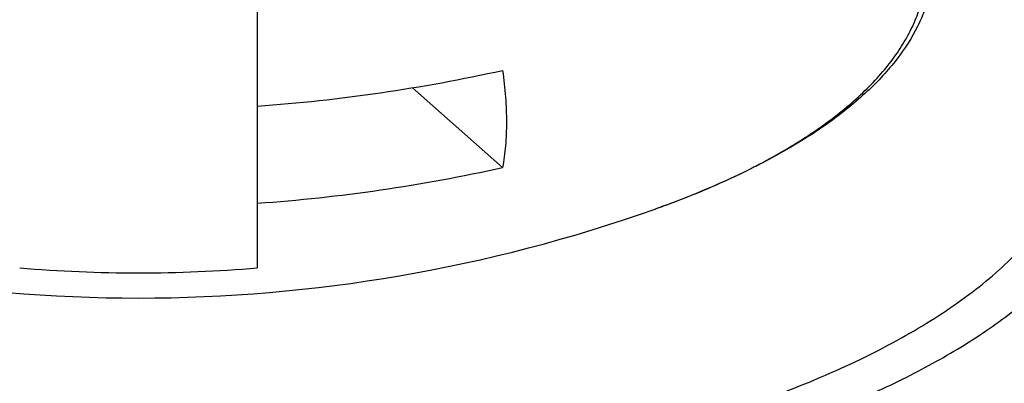
# Model space of a CAD drawing. Units: inches. Extents: x -0.4 to 22.3, y 5.6 to 12.9.
# Drawn here: x 20.9 to 21.1, y 11.7 to 11.8 of the extents above; entities that cross this region are included whole.
import ezdxf

# ---------------------------------------------------------------- set-up
doc = ezdxf.new("R2010")
doc.units = ezdxf.units.IN
doc.header["$LTSCALE"] = 1.21
doc.header["$MEASUREMENT"] = 0
doc.layers.get('0').update_dxf_attribs({"linetype": 'CONTINUOUS'})

msp = doc.modelspace()

# ---------------------------------------------------------------- linework, layer by layer
at = {"color": 7, "linetype": 'Continuous'}
for p, q in [((20.9251923427, 11.7866511572), (20.9251923427, 11.7240494708)), ((20.9768088511, 11.7451368353), (20.9578781824, 11.7619177617))]:
    msp.add_line(p, q, dxfattribs=at)
for centre, radius, start, end in [((20.9003886228, 12.1102824717), 0.3530878346, 274.0282325624, 282.4996731648), ((20.9003886228, 12.0898555142), 0.3530878346, 274.0282325624, 282.4996731648), ((20.9001923472, 12.0430342288), 0.3253272986, 250.4814082749, 289.5185911676), ((20.9001877769, 12.0195674535), 0.2965731778, 265.16532883, 270.0008820962), ((20.900193378, 12.0196511026), 0.2966568269, 269.9998000549, 274.833989019)]:
    msp.add_arc(centre, radius, start, end, dxfattribs=at)
at = {"color": 9, "linetype": 'Continuous'}
for centre, radius, start, end in [((20.970416352, 11.8614978615), 0.1304906638, 297.2160855345, 300.1207182732), ((20.9591743477, 11.8838022778), 0.1554679804, 293.7060698695, 296.9815702965), ((20.9663282041, 11.8693535482), 0.139346343, 297.0556918823, 297.2336679597), ((20.9441128226, 11.9193842329), 0.1941087068, 289.4939519036001, 292.8636453376), ((20.9528723904, 11.8980117897), 0.1710121724, 292.9416051483, 293.7252803931)]:
    msp.add_arc(centre, radius, start, end, dxfattribs=at)
for points, knots in [([(20.9001923427, 12.2529891603), (20.8735021597, 12.2529891603), (20.8203294295, 12.2519263104), (20.7412353309, 12.2471524543), (20.6762196573, 12.2405275057), (20.6252021297, 12.2336497786), (20.5878202968, 12.2277653091), (20.5511902006, 12.2211395743), (20.5153997184, 12.2137884483), (20.4805349317, 12.205729673), (20.4466795962, 12.1969826581), (20.4139150084, 12.1875684868), (20.3823197929, 12.1775098179), (20.3519697172, 12.1668308312), (20.3229375024, 12.1555571539), (20.2952926352, 12.1437157779), (20.2691011763, 12.1313350035), (20.2444256126, 12.1184443037), (20.2213247232, 12.1050742092), (20.1998534592, 12.0912561804), (20.1800628556, 12.0770224477), (20.1619999626, 12.062405885), (20.1457078769, 12.0474398357), (20.1312258823, 12.0321579706), (20.1185896685, 12.016594256), (20.1078316375, 12.0007830771), (20.0989811693, 11.9847596533), (20.0920646656, 11.9685607729), (20.0871051749, 11.9522257008), (20.0841212374, 11.9357969591), (20.0831251399, 11.9193203323), (20.0841212374, 11.9028437055), (20.0871051749, 11.8864149638), (20.0920646656, 11.8700798917), (20.0989811693, 11.8538810113), (20.1078316375, 11.8378575876), (20.1185896685, 11.8220464086), (20.1312258823, 11.8064826941), (20.1457078769, 11.7912008289), (20.1619999626, 11.7762347796), (20.1800628556, 11.7616182169), (20.1998534591, 11.7473844842), (20.2213247232, 11.7335664554), (20.2444256126, 11.7201963609), (20.2691011763, 11.7073056611), (20.2952926352, 11.6949248867), (20.3229375024, 11.6830835107), (20.3519697172, 11.6718098335), (20.3823197929, 11.6611308467), (20.4139150084, 11.6510721778), (20.4466795961, 11.6416580065), (20.4805349316, 11.6329109916), (20.5153997183, 11.6248522164), (20.5511902005, 11.6175010903), (20.5878202967, 11.6108753555), (20.6252021296, 11.604990886), (20.6762196573, 11.598113159), (20.7412353309, 11.5914882103), (20.8203294295, 11.5867143543), (20.8735021597, 11.5856515043), (20.9001923427, 11.5856515043)], [0, 0, 0, 0, 0.0424234053, 0.0845065965, 0.1259149475, 0.1462651418, 0.1663258451, 0.1860588775, 0.2054273559, 0.2243958874, 0.2429307725, 0.2610002269, 0.2785746075, 0.2956266697, 0.3121318543, 0.3280686179, 0.3434188197999999, 0.3581681466, 0.3723066164, 0.3858291745, 0.3987363962, 0.4110353219, 0.422740404, 0.43387457, 0.4444703795, 0.4545711782, 0.4642320927, 0.4735206026, 0.4825163498, 0.4913098659, 0.5, 0.5086901341, 0.5174836502, 0.5264793974, 0.5357679073, 0.5454288218, 0.5555296205, 0.56612543, 0.577259596, 0.588964678, 0.6012636038, 0.6141708255, 0.6276933835, 0.6418318534, 0.6565811802, 0.671931382, 0.6878681456999999, 0.7043733303, 0.7214253923999999, 0.7389997731, 0.7570692275, 0.7756041126000001, 0.7945726441, 0.8139411223999999, 0.8336741549, 0.8537348582, 0.8740850525, 0.9154934035, 0.9575765947, 1, 1, 1, 1]), ([(20.9001923427, 11.5856515043), (20.9268825257, 11.5856515043), (20.9800552559, 11.5867143543), (21.0591493545, 11.5914882103), (21.1241650281, 11.598113159), (21.1751825558, 11.604990886), (21.2125643887, 11.6108753555), (21.2491944849, 11.6175010903), (21.2849849671, 11.6248522164), (21.3198497538, 11.6329109916), (21.3537050893, 11.6416580065), (21.386469677, 11.6510721778), (21.4180648926, 11.6611308467), (21.4484149683, 11.6718098335), (21.4774471831, 11.6830835107), (21.5050920503, 11.6949248867), (21.5312835092, 11.7073056611), (21.5559590729, 11.7201963609), (21.5790599623, 11.7335664554), (21.6005312263, 11.7473844842), (21.6203218299, 11.7616182169), (21.6383847229, 11.7762347796), (21.6546768086, 11.7912008289), (21.6691588032, 11.806482694), (21.681795017, 11.8220464086), (21.692553048, 11.8378575876), (21.7014035161, 11.8538810113), (21.7083200199, 11.8700798917), (21.7132795106, 11.8864149638), (21.7162634481, 11.9028437055), (21.7172595455, 11.9193203323), (21.7162634481, 11.9357969591), (21.7132795106, 11.9522257008), (21.7083200199, 11.9685607729), (21.7014035162, 11.9847596533), (21.692553048, 12.000783077), (21.681795017, 12.016594256), (21.6691588032, 12.0321579705), (21.6546768086, 12.0474398357), (21.6383847229, 12.062405885), (21.6203218299, 12.0770224477), (21.6005312263, 12.0912561804), (21.5790599623, 12.1050742092), (21.5559590729, 12.1184443037), (21.5312835092, 12.1313350035), (21.5050920503, 12.1437157779), (21.4774471831, 12.1555571539), (21.4484149683, 12.1668308311), (21.4180648926, 12.1775098179), (21.3864696771, 12.1875684868), (21.3537050894, 12.1969826581), (21.3198497538, 12.205729673), (21.2849849672, 12.2137884482), (21.249194485, 12.2211395743), (21.2125643887, 12.2277653091), (21.1751825558, 12.2336497786), (21.1241650282, 12.2405275056), (21.0591493546, 12.2471524543), (20.980055256, 12.2519263104), (20.9268825258, 12.2529891603), (20.9001923427, 12.2529891603)], [0, 0, 0, 0, 0.0424234053, 0.0845065965, 0.1259149475, 0.1462651418, 0.1663258451, 0.1860588775, 0.2054273559, 0.2243958874, 0.2429307725, 0.2610002269, 0.2785746075, 0.2956266697, 0.3121318543, 0.3280686179, 0.3434188197999999, 0.3581681466, 0.3723066164, 0.3858291745, 0.3987363962, 0.4110353219, 0.422740404, 0.43387457, 0.4444703795, 0.4545711782, 0.4642320927, 0.4735206026, 0.4825163498, 0.4913098659, 0.5, 0.5086901341, 0.5174836502, 0.5264793974, 0.5357679073, 0.5454288218, 0.5555296205, 0.56612543, 0.577259596, 0.588964678, 0.6012636038, 0.6141708255, 0.6276933835, 0.6418318534, 0.6565811802, 0.671931382, 0.6878681456999999, 0.7043733303, 0.7214253923999999, 0.7389997731, 0.7570692275, 0.7756041126000001, 0.7945726441, 0.8139411223999999, 0.8336741549, 0.8537348582, 0.8740850525, 0.9154934035, 0.9575765947, 1, 1, 1, 1]), ([(20.9001923427, 12.1196968533), (20.8836499215, 12.1196968533), (20.8506505827, 12.119159476), (20.8014248701, 12.1167442159), (20.7528270729, 12.1127361004), (20.705166718, 12.1071607149), (20.6587467764, 12.1000538159), (20.6138618612, 12.0914609114), (20.5707974899, 12.0814370217), (20.5362800869, 12.0718409407), (20.5098136461, 12.0634726118), (20.4908061699, 12.0569508509), (20.4724510527, 12.050124532), (20.4547773945, 12.0430044015), (20.4378132535, 12.0356018767), (20.4215855804, 12.027928592), (20.4061200832, 12.0199967557), (20.3914412491, 12.0118189086), (20.3775723566, 12.0034078302), (20.3645352841, 11.9947768183), (20.3523506708, 11.9859392591), (20.3410378292, 11.976908883), (20.3306145418, 11.9676995624), (20.3210977823, 11.9583257182), (20.3125017738, 11.9488000993), (20.3024829144, 11.9361648901), (20.2940829117, 11.9230249362), (20.2875985845, 11.9094876863), (20.2837970489, 11.899430542), (20.2809832765, 11.8893143959), (20.2791633323, 11.8791557923), (20.2783414414, 11.8689728357), (20.2785195934, 11.8587838849), (20.2796974876, 11.8486075251), (20.2818720847, 11.8384620048), (20.2850385239, 11.8283650142), (20.2891899115, 11.81833346), (20.2943177725, 11.8083834285), (20.3004125751, 11.7985305171), (20.3074633103, 11.7887896895), (20.3154579798, 11.7791756785), (20.3243834123, 11.7697030469), (20.3342250388, 11.7603860219), (20.3449671963, 11.7512388858), (20.3565927827, 11.7422756387), (20.3690833587, 11.7335100694), (20.3824192395, 11.7249559122), (20.3965792788, 11.7166264343), (20.4115410985, 11.7085347467), (20.4272810315, 11.7006936473), (20.4437740925, 11.6931154311), (20.4609941721, 11.6858121884), (20.4789138749, 11.6787955023), (20.497504907, 11.672076371), (20.5234492385, 11.6634287539), (20.5433728569, 11.6575791927), (20.5568827883, 11.6539237096)], [0, 0, 0, 0, 0.0455316199, 0.09082085720000001, 0.135629234, 0.1797214622, 0.2228699569, 0.2648566641, 0.3054758522, 0.3445370151, 0.3634300818, 0.3818709082, 0.3998415083, 0.4173255785, 0.4343087006, 0.4507784043, 0.4667245227, 0.4821393454, 0.4970178603, 0.5113581965999999, 0.5251618206, 0.5384340318999999, 0.5511844335, 0.5634273125, 0.5751823292, 0.5864749692, 0.6077925735999999, 0.6179169114, 0.6277482679999999, 0.6373464487, 0.6467771964, 0.6561109095000001, 0.6654208007, 0.6747807962000001, 0.6842633268000001, 0.6939373273, 0.7038665561, 0.7141084365000001, 0.7247134603000001, 0.7357248794, 0.7471789286, 0.7591051673, 0.7715268905, 0.784461814, 0.7979225005, 0.8119169237, 0.8264490266, 0.8415190012999999, 0.8571238179999999, 0.8732575126000001, 0.8899114137999999, 0.9070745468000001, 0.9247337220999999, 0.9428737961, 0.9614778992, 1, 1, 1, 1]), ([(21.2435018997, 11.6539237102), (21.257011831, 11.6575791934), (21.2769354493, 11.6634287546), (21.3028797806, 11.6720763717), (21.3214708126, 11.678795503), (21.3393905153, 11.6858121892), (21.3566105948, 11.6931154319), (21.3731036557, 11.7006936481), (21.3888435886, 11.7085347475), (21.4038054082, 11.7166264351), (21.4179654474, 11.724955913), (21.431301328, 11.7335100703), (21.4437919039, 11.7422756396), (21.4554174902, 11.7512388866), (21.4661596477, 11.7603860227), (21.476001274, 11.7697030478), (21.4849267064, 11.7791756793), (21.4929213758, 11.7887896903), (21.4999721109, 11.798530518), (21.5060669135, 11.8083834293), (21.5111947744, 11.8183334608), (21.5153461618, 11.828365015), (21.518512601, 11.8384620056), (21.520687198, 11.8486075259), (21.5218650921, 11.8587838856), (21.522043244, 11.8689728364), (21.5212213531, 11.879155793), (21.5194014089, 11.8893143966), (21.5165876364, 11.8994305427), (21.5127861007, 11.9094876869), (21.5063017734, 11.9230249368), (21.4979017707, 11.9361648907), (21.4878829112, 11.9488000998), (21.4792869027, 11.9583257187), (21.4697701432, 11.9676995629), (21.4593468557, 11.9769088834), (21.4480340141, 11.9859392596), (21.4358494008, 11.9947768187), (21.4228123283, 12.0034078306), (21.4089434357, 12.011818909), (21.3942646017, 12.019996756), (21.3787991045, 12.0279285923), (21.3625714314, 12.035601877), (21.3456072904, 12.0430044017), (21.3279336322, 12.0501245322), (21.309578515, 12.0569508511), (21.2905710388, 12.063472612), (21.264104598, 12.0718409409), (21.2295871951, 12.0814370218), (21.1865228239, 12.0914609115), (21.1416379087, 12.100053816), (21.0952179672, 12.1071607149), (21.0475576124, 12.1127361004), (20.9989598153, 12.1167442159), (20.9497341028, 12.119159476), (20.9167347639, 12.1196968533), (20.9001923427, 12.1196968533)], [0, 0, 0, 0, 0.0385221007, 0.0571262038, 0.0752662777, 0.092925453, 0.1100885859, 0.1267424871, 0.1428761816, 0.1584809983, 0.1735509729, 0.1880830758, 0.2020774989, 0.2155381854, 0.2284731088, 0.240894832, 0.2528210706, 0.2642751199, 0.2752865389, 0.2858915627, 0.296133443, 0.3060626719, 0.3157366723, 0.325219203, 0.3345791984, 0.3438890896, 0.3532228028, 0.3626535505, 0.3722517311, 0.3820830877, 0.3922074256, 0.41352503, 0.4248176701, 0.4365726868, 0.4488155659, 0.4615659675, 0.4748381788, 0.4886418028, 0.5029821392, 0.5178606540999999, 0.5332754768, 0.5492215953, 0.565691299, 0.5826744211, 0.6001584913, 0.6181290915, 0.6365699179, 0.6554629846, 0.6945241476, 0.7351433356999999, 0.7771300429000001, 0.8202785376999999, 0.8643707657999999, 0.9091791426000001, 0.95446838, 1, 1, 1, 1]), ([(20.9001923427, 11.9977941459), (20.8893225571, 11.9977941459), (20.8676299129, 11.9974710329), (20.8352412179, 11.9960185118), (20.8031979132, 11.9936063212), (20.7716707972, 11.9902473407), (20.7408275, 11.9859595857), (20.7108319813, 11.9807659915), (20.6818435701, 11.9746943448), (20.6540160816, 11.967777083), (20.6274969661, 11.9600511064), (20.602426426, 11.9515575028), (20.5789367578, 11.9423413061), (20.5571510584, 11.9324508833), (20.5371843323, 11.9219382201), (20.5218945645, 11.9125491513), (20.5106997024, 11.9047518197), (20.5029655522, 11.8988837773), (20.4957600796, 11.8929037529), (20.4890928508, 11.8868193351), (20.4829727207, 11.8806383207), (20.4774080393, 11.8743688816), (20.4724059517, 11.8680180307), (20.4665942556, 11.8595964707), (20.4617914082, 11.8508883436), (20.4581579817, 11.8419748197), (20.4560623243, 11.8353454432), (20.4545620177, 11.8286869833), (20.4536592614, 11.8220086537), (20.4533561374, 11.8153203133), (20.4536528923, 11.8086319199), (20.4545492924, 11.8019534322), (20.4560432653, 11.7952947108), (20.4581326245, 11.7886649757), (20.4617575183, 11.7797510008), (20.4665520902, 11.7710420557), (20.4723559396, 11.7626192946), (20.4791418292, 11.7539925091), (20.4891092952, 11.7434245837), (20.5030286666, 11.731371139), (20.5190479809, 11.7197734309), (20.537082962, 11.7086889511), (20.5570399467, 11.6981730098), (20.5711537164, 11.691760636), (20.5784957591, 11.6886477045)], [0, 0, 0, 0, 0.0463311604, 0.0924563153, 0.1381718496, 0.18327668, 0.2275752013, 0.2708784429, 0.3130061502, 0.3537887001, 0.3930693006, 0.4307064295, 0.4665766634, 0.5005780408, 0.5326341765, 0.5626994093, 0.5769839056, 0.5907711512, 0.6040673504999999, 0.6168821358, 0.6292290096, 0.6411257059000001, 0.6525945635, 0.6636629656, 0.6847208329000001, 0.6948060808, 0.7046547745999999, 0.7143209944, 0.7238629812999999, 0.7333418936, 0.7428204715000001, 0.7523614635, 0.7620260523000001, 0.771872517, 0.7819549856999999, 0.8030058564, 0.8140701734, 0.8255346263, 0.8497596041, 0.8758531377, 0.903908505, 0.9339631116, 0.9660087706999999, 1, 1, 1, 1]), ([(21.2464061019, 11.6999424728), (21.2528442241, 11.7031678466), (21.2651612355, 11.7097735421), (21.2824034254, 11.7205092339), (21.2977642553, 11.7317189421), (21.3111686356, 11.7433513671), (21.322551047, 11.7553568757), (21.3318513412, 11.7676826732), (21.337907088, 11.7783335089), (21.3415927884, 11.7869158895), (21.3437693166, 11.7933001659), (21.3453930983, 11.7997139076), (21.3464616894, 11.8061489073), (21.3469731595, 11.8125964439), (21.3469266966, 11.8190476887), (21.3463222974, 11.825493745), (21.3451611103, 11.8319258018), (21.3434450014, 11.8383352192), (21.3411768962, 11.8447135922), (21.3383600808, 11.8510529766), (21.3338073056, 11.8595763107), (21.3266823413, 11.8701135203), (21.3161612285, 11.8822575742), (21.3035916631, 11.8940518857), (21.28903769, 11.9054437918), (21.2725696368, 11.9163832976), (21.254267037, 11.9268197425), (21.234218362, 11.9367037814), (21.212521033, 11.9459877624), (21.1892809683, 11.9546264164), (21.1646120616, 11.9625772882), (21.13863557, 11.9698011079), (21.1114794635, 11.9762620801), (21.0832777432, 11.9819281213), (21.0541697386, 11.9867710582), (21.0242993777, 11.9907667864), (20.9938144741, 11.9938954121), (20.9628658535, 11.9961413432), (20.9316070878, 11.9974933984), (20.9106779524, 11.9977941459), (20.9001923427, 11.9977941459)], [0, 0, 0, 0, 0.0319176206, 0.0619061041, 0.08996084019999999, 0.1161187712, 0.1404673963, 0.163155164, 0.1844019087, 0.1945822292, 0.204521014, 0.2142675762, 0.2238751848, 0.2334001257, 0.2429005795, 0.252435289, 0.2620622033, 0.2718371889, 0.2818128971, 0.2920379385, 0.3025562496, 0.3246123976, 0.3482470106, 0.3736370991, 0.4008942481, 0.4300752792, 0.4611919111, 0.4942187868, 0.5290999018, 0.5657537009, 0.6040771457999999, 0.6439490187, 0.6852326665, 0.7277783433, 0.7714252608, 0.8160034425, 0.8613354036, 0.9072378081999999, 0.9535228447, 1, 1, 1, 1]), ([(20.6371279704, 11.7571503929), (20.6357444971, 11.7591607336), (20.6332381873, 11.7632253941), (20.630265423, 11.7695779682), (20.6281946946, 11.7760016799), (20.6270383118, 11.7824723295), (20.6268037043, 11.7889639439), (20.6274926043, 11.7954486745), (20.6291003068, 11.8018992737), (20.6316168113, 11.8082908914), (20.6350288385, 11.8146015649), (20.6393211745, 11.8208115351), (20.6444770495, 11.8269023356), (20.6504780814, 11.8328560453), (20.6573040205, 11.8386548663), (20.6649324106, 11.8442810445), (20.6733383155, 11.8497170478), (20.6824943158, 11.8549456231), (20.6923705295, 11.8599499205), (20.7029346394, 11.8647136312), (20.7141519447, 11.8692211865), (20.72598553, 11.8734577486), (20.738396403, 11.8774093027), (20.7513435676, 11.8810627194), (20.7647842922, 11.8844059971), (20.7835093524, 11.8884796682), (20.8078383342, 11.8926966352), (20.8379368847, 11.8963213774), (20.868857256, 11.8985158179), (20.8897097874, 11.8990047663), (20.9001923427, 11.8990047663)], [0, 0, 0, 0, 0.0210320587, 0.0410599371, 0.0603063183, 0.07903275559999999, 0.09752993089999999, 0.1161023421, 0.1350499017, 0.1546505109, 0.1751473937, 0.1967425348, 0.2195953594, 0.2438251278, 0.269515256, 0.2967180074, 0.3254588116, 0.3557403584, 0.3875460497, 0.420842719, 0.4555827994, 0.4917064197, 0.5291430307, 0.5678126533, 0.6076270131, 0.6484907134000001, 0.7329465109000001, 0.8203146912999999, 0.9096577281, 1, 1, 1, 1]), ([(20.9001923427, 11.8990047663), (20.9106749147, 11.8990047663), (20.9315274786, 11.8985158164), (20.9624478971, 11.896321369), (20.9925464908, 11.8926966156), (21.0168755051, 11.8884796356), (21.0356005879, 11.884405952), (21.0490413267, 11.8810626642), (21.0619885032, 11.8774092368), (21.0743993856, 11.8734576711), (21.0862329778, 11.8692210968), (21.0974502872, 11.8647135289), (21.1080143985, 11.859949805), (21.1178906106, 11.854945494), (21.1270466062, 11.8497169048), (21.1354525033, 11.8442808873), (21.1430808823, 11.8386546949), (21.1499068072, 11.8328558597), (21.1559078215, 11.8269021358), (21.1610636757, 11.8208113214), (21.1653559876, 11.8146013373), (21.1687679872, 11.8082906503), (21.1712844608, 11.8018990197), (21.172892129, 11.7954484083), (21.1735809914, 11.7889636663), (21.1733463433, 11.7824720418), (21.1721899171, 11.7760013833), (21.1701191429, 11.7695776641), (21.1671463305, 11.7632250838), (21.1646399886, 11.7591604208), (21.163256499, 11.757150079)], [0, 0, 0, 0, 0.0903423158, 0.1796853926, 0.267053606, 0.3515094262, 0.392373133, 0.4321874957, 0.4708571173, 0.5082937234, 0.5444173347, 0.5791574017, 0.6124540536, 0.6442597234, 0.6745412448999999, 0.7032820204000001, 0.7304847403, 0.7561748351, 0.7804045691, 0.8032573598, 0.8248524692, 0.8453493247, 0.8649499131, 0.8838974611, 0.9024698718, 0.9209670595999999, 0.9396935231, 0.9589399444, 0.9789678759999999, 1, 1, 1, 1]), ([(21.1651923427, 11.771451077), (21.1651923427, 11.773225007), (21.1649764213, 11.7767976054), (21.1640082738, 11.7821274838), (21.1623991254, 11.7874277778), (21.160154937, 11.7926836305), (21.157283331, 11.7978826571), (21.153792741, 11.8030127706), (21.1496927657, 11.8080625977), (21.1449939374, 11.8130210127), (21.1397077447, 11.8178768966), (21.1338470283, 11.8226194269), (21.1274257338, 11.8272377433), (21.1204591121, 11.8317211445), (21.1129637668, 11.8360592624), (21.104957476, 11.8402417908), (21.0964593337, 11.8442588742), (21.0874896394, 11.8481009621), (21.0780697486, 11.8517588715), (21.0647431706, 11.8564477597), (21.0471039981, 11.8617616908), (21.024834239, 11.8671870762), (21.0013703403, 11.8716995179), (20.9769370976, 11.8752553634), (20.9517680574, 11.8778201483), (20.9261047995, 11.8793691038), (20.9088523396, 11.8797139517), (20.9001923427, 11.8797139517)], [0, 0, 0, 0, 0.0173806865, 0.0349681303, 0.0529600481, 0.0715375369, 0.09085980449999999, 0.1110618976, 0.1322540254, 0.1545228458, 0.1779336169, 0.2025320467, 0.2283470918, 0.2553928837, 0.2836704492, 0.3131698306, 0.3438709881, 0.3757452409000001, 0.4087564329, 0.4428613462, 0.514143514, 0.5891459223, 0.6673453105, 0.7481640679000001, 0.8309830003, 0.9151507201000001, 1, 1, 1, 1]), ([(20.9001923427, 11.8673492389), (20.8918023907, 11.8673492389), (20.8750879186, 11.8670151459), (20.85022492, 11.8655144885), (20.8258407298, 11.8630296805), (20.802169387, 11.8595847151), (20.7794371636, 11.8552129956), (20.7578618437, 11.8499567946), (20.7407727251, 11.8448085355), (20.7278616991, 11.8402659037), (20.7187355607, 11.8367220246), (20.7100455644, 11.8329997579), (20.7018124109, 11.8291079614), (20.6940558022, 11.8250558095), (20.6867941626, 11.8208530181), (20.6800447916, 11.8165093909), (20.6738237541, 11.8120350958), (20.6681457138, 11.8074404331), (20.6630245575, 11.8027361447), (20.658471718, 11.7979315707), (20.6532989109, 11.7915613073), (20.6491195955, 11.7848683443), (20.6461621363, 11.7779409796), (20.6446029838, 11.7728058997), (20.643665013, 11.7676416831), (20.6433519455, 11.7624623348), (20.643665013, 11.7572829866), (20.6446029838, 11.7521187699), (20.6461621363, 11.74698369), (20.6491195955, 11.7400563254), (20.6532989109, 11.7333633624), (20.658471718, 11.726993099), (20.6630245575, 11.722188525), (20.6681457138, 11.7174842366), (20.6738237541, 11.7128895738), (20.6800447916, 11.7084152787), (20.6867941626, 11.7040716515), (20.6940558022, 11.6998688601), (20.7018124109, 11.6958167083), (20.7100455644, 11.6919249117), (20.7187355607, 11.6882026451), (20.7278616991, 11.6846587659), (20.7407727251, 11.6801161342), (20.7578618437, 11.6749678751), (20.7794371636, 11.669711674), (20.802169387, 11.6653399546), (20.8258407298, 11.6618949892), (20.8502249199, 11.6594101812), (20.8750879186, 11.6579095238), (20.8918023907, 11.6575754308), (20.9001923427, 11.6575754308)], [0, 0, 0, 0, 0.0424264473, 0.08451207820000001, 0.1259233233, 0.1663344126, 0.205435781, 0.242938575, 0.2785811596, 0.2956343673, 0.3121406378, 0.3280784526, 0.3434297014, 0.3581799829, 0.3723194028, 0.385842854, 0.3987509178, 0.4110506906, 0.4227565295, 0.4338914407, 0.4444879563, 0.4642297259000001, 0.4735188442, 0.4825151887, 0.4913092919, 0.5, 0.5086907081, 0.5174848113, 0.5264811558, 0.5357702741, 0.5555120437, 0.5661085593, 0.5772434705, 0.5889493094, 0.6012490822, 0.614157146, 0.6276805972999999, 0.6418200171, 0.6565702986, 0.6719215474, 0.6878593622, 0.7043656326000001, 0.7214188404, 0.7570614249, 0.7945642190000001, 0.8336655873000001, 0.8740766767, 0.9154879217, 0.9575735527, 1, 1, 1, 1]), ([(21.1001195559, 11.6966599684), (21.1037823361, 11.6985173923), (21.1107871814, 11.7023200186), (21.1205848981, 11.7084964505), (21.1293036712, 11.7149417127), (21.1369003828, 11.7216258493), (21.1423594105, 11.7274723766), (21.1460952017, 11.7322399148), (21.149308791, 11.736899449), (21.152608401, 11.742829083), (21.1549400552, 11.7490191697), (21.156139284, 11.7539713144), (21.1567128251, 11.757660908), (21.1569675839, 11.76135694), (21.1569034815, 11.7650545147), (21.1565204376, 11.7687485399), (21.1558192017, 11.7724339636), (21.1548008909, 11.7761060483), (21.1529998483, 11.7810405482), (21.1499173563, 11.7871795083), (21.1450338686, 11.7943049357), (21.1389483748, 11.8012580499), (21.1316938937, 11.8080086071), (21.1233063571, 11.8145283536), (21.1138262904, 11.8207882254), (21.1032991836, 11.8267595039), (21.0917756929, 11.8324140296), (21.0793115292, 11.8377246826), (21.0659672311, 11.8426656905), (21.0518078585, 11.8472128928), (21.0369026489, 11.8513439434), (21.0213246483, 11.8550384735), (21.0051503327, 11.8582782377), (20.9884591819, 11.8610472108), (20.9713333582, 11.8633316867), (20.9538569005, 11.8651203878), (20.930123207, 11.8668379549), (20.9121867378, 11.8673492389), (20.9001923427, 11.8673492389)], [0, 0, 0, 0, 0.0317635916, 0.0616010564, 0.0895108463, 0.1155332877, 0.1397596156, 0.1512491994, 0.1623527978, 0.183515889, 0.2035616536, 0.213289358, 0.2228852816, 0.2324056902, 0.24190862, 0.2514524882, 0.2610947793, 0.2708907459, 0.280892417, 0.3016862084, 0.3238175858, 0.3475335317, 0.3730069256, 0.4003462027, 0.4296058749, 0.4607960396, 0.4938902738, 0.5288319434000001, 0.5655392086, 0.603909021, 0.6438203731000001, 0.6851369976999999, 0.7277096625, 0.7713782431999999, 0.8159734141, 0.8613188369, 0.9072311595999999, 1, 1, 1, 1]), ([(20.9001923427, 11.8396664822), (20.8933909503, 11.8396664822), (20.8798412067, 11.8393956482), (20.8596857741, 11.8381791244), (20.8399185075, 11.8361647902), (20.8207290667, 11.8333720834), (20.8023011082, 11.8298281204), (20.7848103734, 11.825567116), (20.7684240833, 11.8206301864), (20.7556054299, 11.8159143445), (20.7460480431, 11.811820806), (20.7393737577, 11.80866578), (20.733085765, 11.8053809436), (20.7271990724, 11.8019738492), (20.7217276155, 11.7984526789), (20.7166844687, 11.7948255502), (20.712081537, 11.7911008098), (20.7079299804, 11.7872872827), (20.7042392202, 11.7833923622), (20.7000457912, 11.7782282875), (20.6966578335, 11.7728025418), (20.6942603055, 11.7671868241), (20.6929963918, 11.7630240128), (20.6922359913, 11.7588375965), (20.6919822214, 11.7546389065), (20.6922359913, 11.7504402165), (20.6929963918, 11.7462538002), (20.6942603055, 11.7420909888), (20.6966578336, 11.7364752712), (20.7000457913, 11.7310495254), (20.7042392202, 11.7258854507), (20.7079299804, 11.7219905302), (20.712081537, 11.7181770031), (20.7166844688, 11.7144522628), (20.7217276156, 11.7108251341), (20.7271990725, 11.7073039637), (20.733085765, 11.7038968694), (20.7393737577, 11.700612033), (20.746048043, 11.697457007), (20.7556054298, 11.6933634685), (20.7684240832, 11.6886476267), (20.7848103733, 11.683710697), (20.8023011081, 11.6794496926), (20.8207290666, 11.6759057297), (20.8399185074, 11.6731130228), (20.859685774, 11.6710986886), (20.8798412067, 11.6698821648), (20.8933909503, 11.6696113308), (20.9001923427, 11.6696113308)], [0, 0, 0, 0, 0.04242679799999999, 0.08451279240000001, 0.1259244225, 0.1663358359, 0.205437556, 0.2429406959, 0.2785835943, 0.3121390079, 0.3280769805, 0.3434283167, 0.3581787842, 0.3723182786999999, 0.385841871, 0.3987500495, 0.4110498995, 0.4227558805, 0.4338908545, 0.4444874833, 0.4642294109, 0.4735186186, 0.4825150352000001, 0.4913092173, 0.5, 0.5086907827, 0.5174849649000001, 0.5264813814, 0.5357705892, 0.5555125168, 0.5661091456, 0.5772441196, 0.5889501007, 0.6012499506, 0.6141581291, 0.6276817214, 0.6418212159000001, 0.6565716832, 0.6719230194, 0.6878609918999999, 0.7214164055, 0.7570593038, 0.7945624437000001, 0.8336641640000001, 0.8740755774, 0.9154872073999999, 0.9575732018, 1, 1, 1, 1]), ([(20.9001923427, 11.6696113308), (20.9069937352, 11.6696113308), (20.9205434788, 11.6698821648), (20.9406989114, 11.6710986886), (20.960466178, 11.6731130228), (20.9796556188, 11.6759057296), (20.9980835772, 11.6794496926), (21.0155743121, 11.683710697), (21.0319606021, 11.6886476266), (21.0447792556, 11.6933634684), (21.0543366424, 11.697457007), (21.0610109278, 11.7006120329), (21.0672989205, 11.7038968694), (21.073185613, 11.7073039638), (21.0786570699, 11.7108251341), (21.0837002168, 11.7144522628), (21.0883031485, 11.7181770032), (21.0924547051, 11.7219905303), (21.0961454653, 11.7258854508), (21.1003388942, 11.7310495255), (21.1037268519, 11.7364752712), (21.10612438, 11.7420909889), (21.1073882936, 11.7462538002), (21.1081486942, 11.7504402165), (21.1084024641, 11.7546389065), (21.1081486942, 11.7588375965), (21.1073882936, 11.7630240128), (21.10612438, 11.7671868241), (21.1037268519, 11.7728025418), (21.1003388942, 11.7782282876), (21.0961454653, 11.7833923623), (21.092454705, 11.7872872828), (21.0883031485, 11.7911008098), (21.0837002167, 11.7948255502), (21.0786570699, 11.7984526789), (21.073185613, 11.8019738492), (21.0672989205, 11.8053809436), (21.0610109278, 11.80866578), (21.0543366424, 11.811820806), (21.0447792557, 11.8159143445), (21.0319606022, 11.8206301863), (21.0155743122, 11.825567116), (20.9980835773, 11.8298281204), (20.9796556189, 11.8333720833), (20.9604661781, 11.8361647902), (20.9406989115, 11.8381791243), (20.9205434788, 11.8393956482), (20.9069937352, 11.8396664822), (20.9001923427, 11.8396664822)], [0, 0, 0, 0, 0.04242679799999999, 0.08451279240000001, 0.1259244225, 0.1663358359, 0.205437556, 0.2429406959, 0.2785835943, 0.3121390079, 0.3280769805, 0.3434283167, 0.3581787842, 0.3723182786999999, 0.385841871, 0.3987500495, 0.4110498995, 0.4227558805, 0.4338908545, 0.4444874833, 0.4642294109, 0.4735186186, 0.4825150352000001, 0.4913092173, 0.5, 0.5086907827, 0.5174849649000001, 0.5264813814, 0.5357705892, 0.5555125168, 0.5661091456, 0.5772441196, 0.5889501007, 0.6012499506, 0.6141581291, 0.6276817214, 0.6418212159000001, 0.6565716832, 0.6719230194, 0.6878609918999999, 0.7214164055, 0.7570593038, 0.7945624437000001, 0.8336641640000001, 0.8740755774, 0.9154872073999999, 0.9575732018, 1, 1, 1, 1]), ([(21.0358996395, 11.7486273499), (21.0376153856, 11.7496249936), (21.0409128145, 11.751653663), (21.0455571608, 11.7548852452), (21.0497586639, 11.7582179467), (21.0535045499, 11.761642004), (21.0567832998, 11.7651479327), (21.059584546, 11.7687260193), (21.0618989553, 11.772366407), (21.0637177885, 11.7760590035), (21.0650334853, 11.7797927604), (21.0658394633, 11.7835555717), (21.066131104, 11.7873338781), (21.0659067849, 11.7911131553), (21.0651676974, 11.794878761), (21.063918162, 11.7986171053), (21.0621647471, 11.8023154414), (21.0607025141, 11.8046857798), (21.059898144, 11.8058588187)], [0, 0, 0, 0, 0.08378350400000001, 0.1633420885, 0.2387148702, 0.3100048674, 0.3773868396, 0.4411206548, 0.5015618043, 0.5591694612, 0.6145114496999999, 0.6682559867, 0.7211522052, 0.7739959055, 0.8275858706, 0.8826794344, 0.9399569734000001, 1, 1, 1, 1]), ([(20.719281034, 11.7913442178), (20.7176035332, 11.7898518788), (20.7144639379, 11.7868286028), (20.7103217953, 11.7820244226), (20.7069183237, 11.7771157003), (20.7042698976, 11.7721196464), (20.7023911712, 11.7670544738), (20.7012950271, 11.7619412392), (20.7009903555, 11.7568044026), (20.7014798229, 11.7516707255), (20.7027591205, 11.7465666131), (20.7048182939, 11.7415157689), (20.707643909, 11.7365385019), (20.7112208568, 11.7316526429), (20.7155328547, 11.7268748317), (20.7205621386, 11.7222213649), (20.7262889303, 11.7177084282), (20.7326912083, 11.713352204), (20.7397445149, 11.7091687364), (20.7474218663, 11.7051737403), (20.7556937579, 11.7013823733), (20.7645283194, 11.6978091968), (20.7738914269, 11.6944680526), (20.7837468064, 11.6913719292), (20.7940561927, 11.6885328574), (20.8047794879, 11.6859619455), (20.8158750572, 11.6836692052), (20.8312525221, 11.6809699821), (20.8510985478, 11.678367295), (20.8754526948, 11.6764907709), (20.891910968, 11.6760724826), (20.9001923427, 11.6760724826)], [0, 0, 0, 0, 0.024978189, 0.048418051, 0.070458591, 0.09129085699999999, 0.1111611017, 0.1303685414, 0.1492547193, 0.1681836216, 0.1875161538, 0.2075854994, 0.2286791722, 0.2510304541, 0.2748178163, 0.3001690812, 0.327167518, 0.3558586235, 0.3862561856, 0.4183472506, 0.4520961841, 0.4874483212, 0.5243327528, 0.5626644514, 0.6023461819, 0.6432703078, 0.6853201859, 0.728371303, 0.8169383838, 0.907869933, 1, 1, 1, 1]), ([(20.9001923427, 11.6760724826), (20.9084737165, 11.6760724826), (20.9249319879, 11.6764907708), (20.9492861322, 11.6783672944), (20.9691321558, 11.680969981), (20.9845096193, 11.6836692034), (20.9956051876, 11.6859619433), (21.006328482, 11.6885328546), (21.0166378676, 11.6913719258), (21.0264932465, 11.6944680486), (21.0358563536, 11.6978091921), (21.0446909148, 11.7013823678), (21.0529628065, 11.7051737341), (21.060640158, 11.7091687294), (21.0676934649, 11.7133521963), (21.0740957434, 11.7177084196), (21.0798225359, 11.7222213555), (21.0848518207, 11.7268748216), (21.0891638197, 11.7316526319), (21.0927407688, 11.7365384901), (21.0955663855, 11.7415157564), (21.0976255606, 11.7465665998), (21.0989048601, 11.7516707115), (21.0993943297, 11.756804388), (21.0990896605, 11.761941224), (21.0979935188, 11.7670544582), (21.0961147951, 11.7721196303), (21.0934663718, 11.7771156839), (21.0900629031, 11.782024406), (21.0859207635, 11.786828586), (21.0827811702, 11.7898518619), (21.0811036704, 11.7913442009)], [0, 0, 0, 0, 0.092130065, 0.1830616128, 0.2716286926, 0.3146798095, 0.3567296876, 0.3976538139, 0.437335545, 0.4756672445, 0.5125516774000001, 0.547903816, 0.5816527514000001, 0.6137438186, 0.6441413831, 0.6728324913, 0.6998309309, 0.7251821987999999, 0.7489695637999999, 0.7713208484, 0.7924145236, 0.812483871, 0.8318164043999999, 0.8507453070000001, 0.8696314841, 0.8888389219, 0.9087091636, 0.9295414256, 0.9515819608, 0.9750218172, 1, 1, 1, 1])]:
    msp.add_open_spline(points, degree=3, knots=knots, dxfattribs=at)
at = {"color": 7, "linetype": 'Continuous'}
for points, knots in [([(19.9886923427, 11.9423340001), (19.9886923427, 11.9392863769), (19.9888760677, 11.933180412), (19.9897019578, 11.9240331116), (19.9910778963, 11.9148970549), (19.9930027677, 11.9057784803), (19.9954753429, 11.8966826968), (19.9995327698, 11.8844941956), (20.0060192594, 11.8693010264), (20.0158961151, 11.8514199497), (20.0257827796, 11.8368891503), (20.0346963766, 11.8254062744), (20.0445330771, 11.8137363416), (20.0581676267, 11.7993487953), (20.076349581, 11.7826467606), (20.096508408, 11.7663341532), (20.1185952124, 11.750448962), (20.1425577136, 11.7350276421), (20.1683389168, 11.7201062506), (20.1958775235, 11.7057198865), (20.2251079176, 11.6919026197), (20.2559603456, 11.6786873328), (20.2883610723, 11.6661055946), (20.322232563, 11.6541875443), (20.3574936731, 11.6429617915), (20.3940598477, 11.6324553303), (20.4318433282, 11.6226934402), (20.470753377, 11.6136996285), (20.5106965073, 11.6054955686), (20.5515767147, 11.5981010423), (20.5932957158, 11.5915338862), (20.6357531759, 11.5858099507), (20.6788469834, 11.5809430506), (20.7224733927, 11.5769449216), (20.7665277187, 11.5738251875), (20.8257920319, 11.5708421132), (20.8704054001, 11.5699505649), (20.9001923427, 11.5699505649)], [0, 0, 0, 0, 0.008680706, 0.0173874401, 0.0261459411, 0.034981367, 0.0439180405, 0.0529792483, 0.0715556086, 0.0908767506, 0.1110776215, 0.1215455923, 0.1322727775, 0.1545403186, 0.1779496589, 0.2025466431, 0.2283601626, 0.2554042991, 0.2836802225, 0.3131778325, 0.3438771579, 0.3757495573, 0.4087587394, 0.4428616346, 0.4780091401, 0.5141467699, 0.5512152297, 0.5891509415, 0.6278865108, 0.6673511628000001, 0.707471141, 0.748170082, 0.7893693702, 0.8309884414, 0.8729453631, 0.9151562798, 1, 1, 1, 1]), ([(21.8116923427, 11.9423340001), (21.8116923427, 11.9392863769), (21.8115086178, 11.933180412), (21.8106827276, 11.9240331116), (21.8093067891, 11.9148970549), (21.8073819178, 11.9057784803), (21.8049093425, 11.8966826968), (21.8008519157, 11.8844941956), (21.794365426, 11.8693010264), (21.7844885704, 11.8514199497), (21.7746019059, 11.8368891503), (21.7656883089, 11.8254062744), (21.7558516084, 11.8137363416), (21.7422170588, 11.7993487953), (21.7240351044, 11.7826467606), (21.7038762775, 11.7663341532), (21.681789473, 11.750448962), (21.6578269719, 11.7350276421), (21.6320457687, 11.7201062506), (21.6045071619, 11.7057198865), (21.5752767679, 11.6919026197), (21.5444243398, 11.6786873328), (21.5120236131, 11.6661055946), (21.4781521225, 11.6541875443), (21.4428910124, 11.6429617915), (21.4063248377, 11.6324553303), (21.3685413573, 11.6226934402), (21.3296313085, 11.6136996285), (21.2896881781, 11.6054955686), (21.2488079708, 11.5981010423), (21.2070889696, 11.5915338862), (21.1646315096, 11.5858099507), (21.121537702, 11.5809430506), (21.0779112928, 11.5769449216), (21.0338569667, 11.5738251875), (20.9745926536, 11.5708421132), (20.9299792853, 11.5699505649), (20.9001923427, 11.5699505649)], [0, 0, 0, 0, 0.008680706, 0.0173874401, 0.0261459411, 0.034981367, 0.0439180405, 0.0529792483, 0.0715556086, 0.0908767506, 0.1110776215, 0.1215455923, 0.1322727775, 0.1545403186, 0.1779496589, 0.2025466431, 0.2283601626, 0.2554042991, 0.2836802225, 0.3131778325, 0.3438771579, 0.3757495573, 0.4087587394, 0.4428616346, 0.4780091401, 0.5141467699, 0.5512152297, 0.5891509415, 0.6278865108, 0.6673511628000001, 0.707471141, 0.748170082, 0.7893693702, 0.8309884414, 0.8729453631, 0.9151562798, 1, 1, 1, 1]), ([(20.9001923427, 11.5853496672), (20.8733578654, 11.5853496672), (20.8198964773, 11.5864209826), (20.7403706824, 11.591233111), (20.6749972309, 11.5979117342), (20.6236950695, 11.6048459571), (20.5860998505, 11.6107797439), (20.5492564013, 11.6174620587), (20.5132521282, 11.6248774027), (20.4781724678, 11.6330085286), (20.4441003438, 11.6418366904), (20.4111160198, 11.6513416981), (20.3792968502, 11.6615020359), (20.3487170714, 11.6722949887), (20.3194476113, 11.6836968173), (20.2915559183, 11.6956829422), (20.2651058212, 11.7082281649), (20.2401574316, 11.7213069283), (20.2167671212, 11.7348936003), (20.194987574, 11.7489628194), (20.1748681334, 11.7634897375), (20.1564549382, 11.7784506389), (20.1397927941, 11.7938218396), (20.1272638716, 11.8071017255), (20.1181951167, 11.8179084196), (20.1099354437, 11.8285971244), (20.1007389567, 11.8421793899), (20.0915160885, 11.8589617651), (20.0854350454, 11.8732807996), (20.0816147283, 11.8848148134), (20.0792781878, 11.8934545778), (20.0774557505, 11.9021327884), (20.076150829, 11.9108406347), (20.075366825, 11.9195690611), (20.0751923427, 11.9253982635), (20.0751923427, 11.9283090744)], [0, 0, 0, 0, 0.08408271279999999, 0.167494757, 0.2495768369, 0.2899207751, 0.3296950085, 0.3688248523, 0.4072383846, 0.4448668545, 0.4816451117, 0.5175120747999999, 0.5524112532, 0.5862913196, 0.6191067324, 0.6508184477000001, 0.6813947337, 0.7108121017, 0.7390563841, 0.7661239714, 0.7920231837999999, 0.8167758009999999, 0.8404187059999999, 0.863005557, 0.8739268268000001, 0.8846126934999999, 0.9053226499, 0.9252508405, 0.9445269733, 0.9539694851, 0.9633057362999999, 0.9725557534, 0.9817395556, 0.9908793125, 1, 1, 1, 1]), ([(21.7251923427, 11.9283090744), (21.7251923427, 11.9253981993), (21.7250178526, 11.9195689418), (21.7242338468, 11.9108405225), (21.7229289463, 11.9021327679), (21.7211064358, 11.8934546309), (21.7187699863, 11.8848148279), (21.7149496263, 11.8732807871), (21.708868594, 11.8589617371), (21.6996457189, 11.842179362), (21.690449221, 11.8285970986), (21.6821895533, 11.8179083959), (21.6731207889, 11.8071017071), (21.6605918685, 11.793821816), (21.6439297164, 11.7784506182), (21.6255165263, 11.7634897163), (21.605397089, 11.7489627929), (21.5836175293, 11.734893576), (21.560227202, 11.7213069125), (21.5352788116, 11.7082281519), (21.5088287284, 11.6956829246), (21.4809370467, 11.6836967917), (21.4516675812, 11.672294968), (21.4210877884, 11.6615020264), (21.389268612, 11.651341697), (21.3562842953, 11.6418366861), (21.322212184, 11.6330085128), (21.2871325282, 11.624877386), (21.2511282514, 11.617462051), (21.2142847991, 11.6107797447), (21.1766895816, 11.6048459614), (21.1253874283, 11.5979117303), (21.0600140057, 11.591233108), (20.9804882201, 11.5864209846), (20.9270268379, 11.5853496672), (20.9001923427, 11.5853496672)], [0, 0, 0, 0, 0.0091208886, 0.0182606168, 0.0274442275, 0.036694166, 0.0460305134, 0.05547305280000001, 0.0747491774, 0.09467738789999999, 0.1153873373, 0.1260732073, 0.1369944649, 0.1595813312, 0.1832242416, 0.2079768495, 0.2338760556, 0.2609436592, 0.28918796, 0.3186053259, 0.3491815948, 0.3808932967, 0.413708717, 0.4475887992, 0.4824879843, 0.5183549376, 0.5551331790999999, 0.5927616451, 0.6311751831, 0.6703050308, 0.7100792599, 0.7504231925, 0.8325052609999999, 0.9159172312999999, 1, 1, 1, 1]), ([(21.0632566833, 11.8038047585), (21.0639067938, 11.8026498542), (21.0650678749, 11.8003169851), (21.0663798885, 11.7967015462), (21.0672179816, 11.7930578887), (21.0675777817, 11.789398384), (21.0674574757, 11.7857355947), (21.06685756, 11.7820825752), (21.0657812369, 11.7784513249), (21.0636719482, 11.7735474937), (21.0606252504, 11.7688277573), (21.0568307777, 11.7643599685), (21.0534690157, 11.7609909526), (21.0496763259, 11.7577024036), (21.0454626966, 11.7545017048), (21.0408402127, 11.7513978434), (21.0375739168, 11.7494462102), (21.035878614, 11.748486347)], [0, 0, 0, 0, 0.0572760947, 0.1123569475, 0.1658484429, 0.2184303082, 0.2708281637, 0.3237773252, 0.37798428, 0.4340948996, 0.5540352083, 0.6188564853, 0.6872725504, 0.7594896736, 0.8356425692, 0.9158054625, 1, 1, 1, 1]), ([(20.9001923427, 11.6572735937), (20.8916538016, 11.6572735937), (20.8746422052, 11.6576165116), (20.8493350856, 11.6591570378), (20.8245093124, 11.6617088377), (20.8003987488, 11.665248984), (20.7772276297, 11.6697461479), (20.7552092473, 11.6751617614), (20.7377486034, 11.6804750606), (20.7245337736, 11.6851731436), (20.7151682267, 11.6888490927), (20.7062297941, 11.6927202928), (20.6977370034, 11.6967809816), (20.6897072018, 11.7010258103), (20.6821565198, 11.7054499872), (20.6751001778, 11.7100497226), (20.6685525684, 11.7148220823), (20.662528085, 11.7197655747), (20.6570414107, 11.7248796625), (20.6521087529, 11.7301646933), (20.647748889, 11.7356212026), (20.6439840181, 11.7412477574), (20.6408404573, 11.7470392493), (20.6383477032, 11.7529836042), (20.6365387579, 11.7590579261), (20.6354382, 11.7652278669), (20.6351923427, 11.7693813667), (20.6351923427, 11.771451077)], [0, 0, 0, 0, 0.08254063980000001, 0.1644285749, 0.2450269844, 0.3237184214, 0.3999231134, 0.4731108638, 0.5428170045, 0.5762457396, 0.6086694943, 0.6400574506000001, 0.6703875905, 0.6996468449, 0.7278331487, 0.7549561312999999, 0.7810384373, 0.8061174395999999, 0.8302455248999999, 0.8534916136, 0.8759397211, 0.8976898125, 0.9188506901000001, 0.9395423514, 0.9598890287, 0.9799924594, 1, 1, 1, 1]), ([(20.9768088511, 11.7655637928), (20.9770712544, 11.7636900458), (20.9774733252, 11.7600517224), (20.977691302, 11.7547486667), (20.9775019775, 11.7498025139), (20.9770897085, 11.7466444299), (20.9768088511, 11.7451368353)], [0, 0, 0, 0, 0.2767634404, 0.5350226277000001, 0.775677208, 1, 1, 1, 1]), ([(21.0358786366, 11.7484863403), (21.033843487, 11.7473340565), (21.0296358237, 11.7450962166), (21.0230579966, 11.7419857305), (21.0161159211, 11.7390628597), (21.0113342314, 11.7372695072), (21.0088883257, 11.7364024733)], [0, 0, 0, 0, 0.2369781615, 0.482670374, 0.7370495284, 1, 1, 1, 1])]:
    msp.add_open_spline(points, degree=3, knots=knots, dxfattribs=at)

doc.saveas('drawing.dxf')
